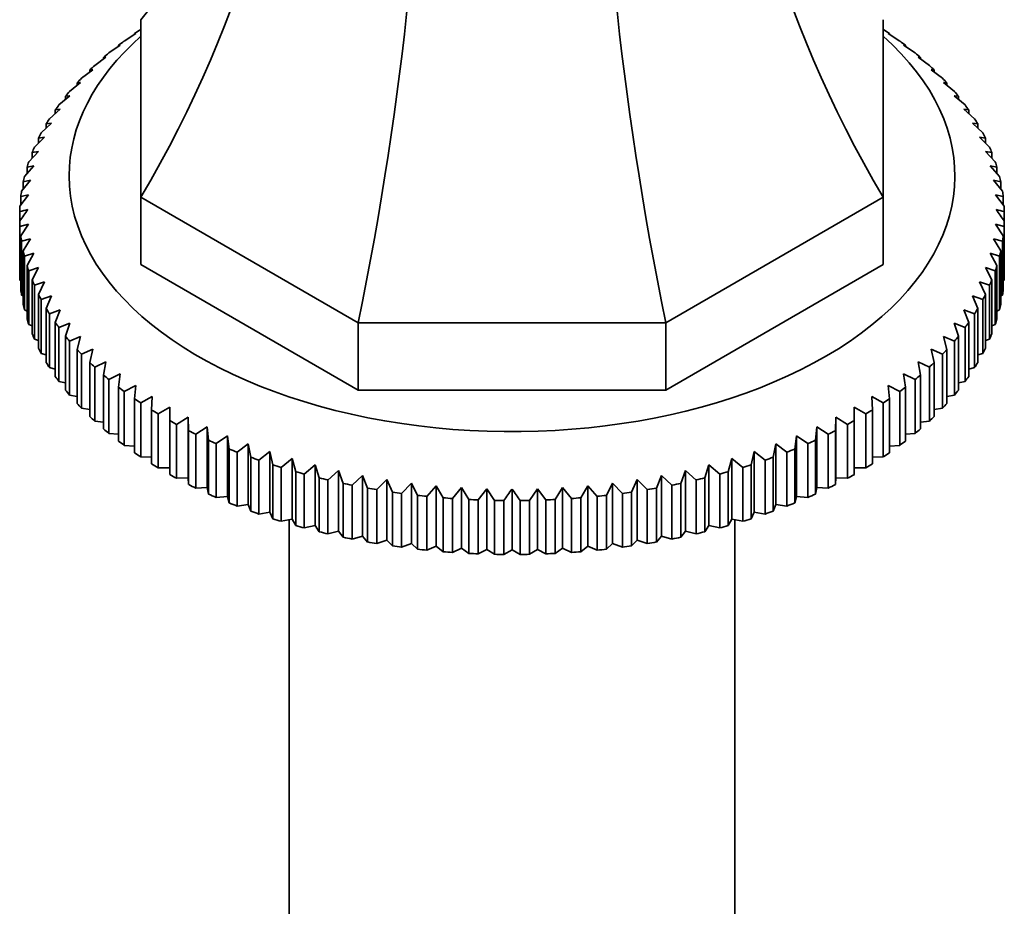
# Model space of a CAD drawing. Units: millimetres. Extents: x 0 to 1610, y 0 to 2112.
# Drawn here: x 1317 to 1377, y 387 to 440 of the extents above; entities that cross this region are included whole.
import ezdxf

# ---------------------------------------------------------------- set-up
doc = ezdxf.new("R2010")
doc.units = ezdxf.units.MM
doc.layers.add('DV6_Défaut', color=7, linetype='Continuous')
doc.layers.add('Défaut', color=7, linetype='Continuous')

# ---------------------------------------------------------------- blocks, each defined once
blk = doc.blocks.new('SE5')
at = {"layer": 'DV6_Défaut', "color": 7, "linetype": 'Continuous', "lineweight": 35}
for p, q in [((1324.542, 429.564), (1324.542, 440.326)), ((1369.542, 440.326), (1369.542, 429.564)), ((1323.535, 439.034), (1324.232, 439.485)), ((1324.232, 439.485), (1324.159, 439.479)), ((1324.159, 439.479), (1324.159, 439.438)), ((1324.53, 439.73), (1324.542, 439.737)), ((1369.542, 439.737), (1369.553, 439.73)), ((1369.851, 439.485), (1370.548, 439.034)), ((1369.924, 439.479), (1369.851, 439.485)), ((1369.924, 439.438), (1369.924, 439.479)), ((1322.604, 438.31), (1323.297, 438.781)), ((1323.297, 438.781), (1323.187, 438.773)), ((1323.187, 438.773), (1323.187, 438.707)), ((1370.786, 438.781), (1371.479, 438.31)), ((1370.896, 438.773), (1370.786, 438.781)), ((1370.896, 438.707), (1370.896, 438.773)), ((1321.741, 437.558), (1322.427, 438.05)), ((1322.427, 438.05), (1322.281, 438.038)), ((1322.281, 438.038), (1322.281, 437.945)), ((1371.657, 438.05), (1372.343, 437.558)), ((1371.802, 438.038), (1371.657, 438.05)), ((1371.802, 437.945), (1371.802, 438.038)), ((1320.946, 436.781), (1321.624, 437.294)), ((1321.624, 437.294), (1321.442, 437.277)), ((1321.442, 437.277), (1321.442, 437.156)), ((1372.459, 437.294), (1373.137, 436.781)), ((1372.641, 437.277), (1372.459, 437.294)), ((1372.641, 437.156), (1372.641, 437.277)), ((1320.224, 435.981), (1320.891, 436.514)), ((1320.891, 436.514), (1320.674, 436.491)), ((1320.674, 436.491), (1320.674, 436.341)), ((1373.193, 436.514), (1373.86, 435.981)), ((1373.409, 436.491), (1373.193, 436.514)), ((1373.409, 436.341), (1373.409, 436.491)), ((1319.574, 435.16), (1320.229, 435.713)), ((1320.229, 435.713), (1319.978, 435.683)), ((1319.978, 435.683), (1319.978, 435.501)), ((1373.854, 435.713), (1374.509, 435.16)), ((1374.105, 435.683), (1373.854, 435.713)), ((1374.105, 435.501), (1374.105, 435.683)), ((1319, 434.321), (1319.641, 434.894)), ((1319.641, 434.894), (1319.356, 434.855)), ((1319.356, 434.855), (1319.356, 434.639)), ((1374.442, 434.894), (1375.083, 434.321)), ((1374.727, 434.855), (1374.442, 434.894)), ((1374.727, 434.639), (1374.727, 434.855)), ((1318.503, 433.465), (1319.128, 434.057)), ((1319.128, 434.057), (1318.81, 434.01)), ((1318.81, 434.01), (1318.81, 433.756)), ((1374.955, 434.057), (1375.58, 433.465)), ((1375.273, 434.01), (1374.955, 434.057)), ((1375.273, 433.756), (1375.273, 434.01)), ((1318.084, 432.596), (1318.692, 433.207)), ((1318.692, 433.207), (1318.341, 433.149)), ((1318.341, 433.149), (1318.341, 432.854)), ((1375.392, 433.207), (1375.999, 432.596)), ((1375.742, 433.149), (1375.392, 433.207)), ((1375.742, 432.854), (1375.742, 433.149)), ((1317.745, 431.715), (1318.333, 432.344)), ((1318.333, 432.344), (1317.951, 432.275)), ((1317.951, 432.275), (1317.951, 431.936)), ((1375.75, 432.344), (1376.338, 431.715)), ((1376.132, 432.275), (1375.75, 432.344)), ((1376.132, 431.936), (1376.132, 432.275)), ((1317.486, 430.826), (1318.053, 431.472)), ((1318.053, 431.472), (1317.641, 431.391)), ((1317.641, 431.391), (1317.641, 431.002)), ((1376.03, 431.472), (1376.598, 430.826)), ((1376.442, 431.391), (1376.03, 431.472)), ((1376.442, 431.002), (1376.442, 431.391)), ((1317.307, 429.929), (1317.852, 430.592)), ((1317.852, 430.592), (1317.411, 430.499)), ((1317.411, 430.499), (1317.411, 430.055)), ((1376.231, 430.592), (1376.776, 429.929)), ((1376.672, 430.499), (1376.231, 430.592)), ((1376.672, 430.055), (1376.672, 430.499)), ((1317.211, 429.029), (1317.732, 429.708)), ((1317.732, 429.708), (1317.263, 429.601)), ((1317.263, 429.601), (1317.263, 429.096)), ((1337.722, 421.954), (1324.542, 429.564)), ((1324.542, 429.564), (1324.542, 425.482)), ((1369.542, 429.564), (1356.361, 421.954)), ((1369.542, 429.564), (1369.542, 425.482)), ((1376.351, 429.708), (1376.873, 429.029)), ((1376.821, 429.601), (1376.351, 429.708)), ((1376.821, 429.096), (1376.821, 429.601)), ((1317.196, 428.699), (1317.196, 428.127)), ((1376.887, 428.127), (1376.887, 428.699)), ((1317.196, 424.861), (1317.196, 428.127)), ((1376.887, 428.127), (1376.887, 424.861)), ((1317.732, 427.934), (1317.211, 427.797)), ((1317.211, 427.797), (1317.211, 424.531)), ((1317.263, 427.225), (1317.732, 427.934)), ((1376.351, 427.934), (1376.821, 427.225)), ((1376.873, 427.797), (1376.351, 427.934)), ((1376.873, 424.531), (1376.873, 427.797)), ((1317.263, 423.959), (1317.263, 427.225)), ((1317.852, 427.05), (1317.307, 426.896)), ((1317.307, 426.896), (1317.307, 423.63)), ((1317.411, 426.327), (1317.852, 427.05)), ((1376.231, 427.05), (1376.672, 426.327)), ((1376.776, 426.896), (1376.231, 427.05)), ((1376.776, 423.63), (1376.776, 426.896)), ((1376.821, 427.225), (1376.821, 423.959)), ((1317.411, 423.061), (1317.411, 426.327)), ((1376.672, 426.327), (1376.672, 423.061)), ((1318.053, 426.17), (1317.486, 426)), ((1317.486, 426), (1317.486, 422.734)), ((1317.641, 425.434), (1318.053, 426.17)), ((1376.03, 426.17), (1376.442, 425.434)), ((1376.598, 426), (1376.03, 426.17)), ((1376.598, 422.734), (1376.598, 426)), ((1317.641, 422.168), (1317.641, 425.434)), ((1318.333, 425.298), (1317.745, 425.11)), ((1317.745, 425.11), (1317.745, 421.844)), ((1317.951, 424.55), (1318.333, 425.298)), ((1337.722, 417.872), (1324.542, 425.482)), ((1369.542, 425.482), (1356.361, 417.872)), ((1375.75, 425.298), (1376.132, 424.55)), ((1376.338, 425.11), (1375.75, 425.298)), ((1376.338, 421.844), (1376.338, 425.11)), ((1376.442, 425.434), (1376.442, 422.168)), ((1317.211, 424.531), (1317.263, 424.504)), ((1317.951, 421.284), (1317.951, 424.55)), ((1318.692, 424.435), (1318.084, 424.23)), ((1318.341, 423.676), (1318.692, 424.435)), ((1375.392, 424.435), (1375.742, 423.676)), ((1375.999, 424.23), (1375.392, 424.435)), ((1376.132, 424.55), (1376.132, 421.284)), ((1376.821, 424.504), (1376.873, 424.531)), ((1318.084, 424.23), (1318.084, 420.964)), ((1375.999, 420.964), (1375.999, 424.23)), ((1317.307, 423.63), (1317.411, 423.582)), ((1318.341, 420.41), (1318.341, 423.676)), ((1319.128, 423.585), (1318.503, 423.36)), ((1318.503, 423.36), (1318.503, 420.094)), ((1318.81, 422.816), (1319.128, 423.585)), ((1374.955, 423.585), (1375.273, 422.816)), ((1375.58, 423.36), (1374.955, 423.585)), ((1375.58, 420.094), (1375.58, 423.36)), ((1375.742, 423.676), (1375.742, 420.41)), ((1376.672, 423.582), (1376.776, 423.63)), ((1317.486, 422.734), (1317.641, 422.669)), ((1318.81, 419.55), (1318.81, 422.816)), ((1319.641, 422.748), (1319, 422.505)), ((1319.356, 421.97), (1319.641, 422.748)), ((1374.442, 422.748), (1374.727, 421.97)), ((1375.083, 422.505), (1374.442, 422.748)), ((1375.273, 422.816), (1375.273, 419.55)), ((1376.442, 422.669), (1376.598, 422.734)), ((1319, 422.505), (1319, 419.239)), ((1375.083, 419.239), (1375.083, 422.505)), ((1317.745, 421.844), (1317.951, 421.767)), ((1319.356, 418.704), (1319.356, 421.97)), ((1320.229, 421.929), (1319.574, 421.666)), ((1319.574, 421.666), (1319.574, 418.4)), ((1319.978, 421.143), (1320.229, 421.929)), ((1356.361, 421.954), (1337.722, 421.954)), ((1337.722, 421.954), (1337.722, 417.872)), ((1356.361, 421.954), (1356.361, 417.872)), ((1373.854, 421.929), (1374.105, 421.143)), ((1374.509, 421.666), (1373.854, 421.929)), ((1374.509, 418.4), (1374.509, 421.666)), ((1374.727, 421.97), (1374.727, 418.704)), ((1376.132, 421.767), (1376.338, 421.844)), ((1318.084, 420.964), (1318.341, 420.878)), ((1319.978, 417.877), (1319.978, 421.143)), ((1320.891, 421.128), (1320.224, 420.845)), ((1320.224, 420.845), (1320.224, 417.579)), ((1320.674, 420.335), (1320.891, 421.128)), ((1373.193, 421.128), (1373.409, 420.335)), ((1373.86, 420.845), (1373.193, 421.128)), ((1373.86, 417.579), (1373.86, 420.845)), ((1374.105, 421.143), (1374.105, 417.877)), ((1375.742, 420.878), (1375.999, 420.964)), ((1320.674, 417.069), (1320.674, 420.335)), ((1321.624, 420.348), (1320.946, 420.045)), ((1321.442, 419.549), (1321.624, 420.348)), ((1372.459, 420.348), (1372.641, 419.549)), ((1373.137, 420.045), (1372.459, 420.348)), ((1373.409, 420.335), (1373.409, 417.069)), ((1318.503, 420.094), (1318.81, 420.004)), ((1320.946, 420.045), (1320.946, 416.779)), ((1373.137, 416.779), (1373.137, 420.045)), ((1375.273, 420.004), (1375.58, 420.094)), ((1319, 419.239), (1319.356, 419.148)), ((1321.442, 416.283), (1321.442, 419.549)), ((1322.427, 419.592), (1321.741, 419.268)), ((1321.741, 419.268), (1321.741, 416.002)), ((1322.281, 418.788), (1322.427, 419.592)), ((1371.657, 419.592), (1371.802, 418.788)), ((1372.343, 419.268), (1371.657, 419.592)), ((1372.343, 416.002), (1372.343, 419.268)), ((1372.641, 419.549), (1372.641, 416.283)), ((1374.727, 419.148), (1375.083, 419.239)), ((1322.281, 415.522), (1322.281, 418.788)), ((1323.297, 418.861), (1322.604, 418.516)), ((1322.604, 418.516), (1322.604, 415.25)), ((1323.187, 418.053), (1323.297, 418.861)), ((1370.786, 418.861), (1370.896, 418.053)), ((1371.479, 418.516), (1370.786, 418.861)), ((1371.479, 415.25), (1371.479, 418.516)), ((1371.802, 418.788), (1371.802, 415.522)), ((1319.574, 418.4), (1319.978, 418.31)), ((1323.187, 414.787), (1323.187, 418.053)), ((1324.232, 418.157), (1323.535, 417.791)), ((1324.159, 417.346), (1324.232, 418.157)), ((1356.361, 417.872), (1337.722, 417.872)), ((1369.851, 418.157), (1369.924, 417.346)), ((1370.548, 417.791), (1369.851, 418.157)), ((1370.896, 418.053), (1370.896, 414.787)), ((1374.105, 418.31), (1374.509, 418.4)), ((1320.224, 417.579), (1320.674, 417.495)), ((1323.535, 417.791), (1323.535, 414.525)), ((1324.159, 414.08), (1324.159, 417.346)), ((1325.23, 417.482), (1324.53, 417.095)), ((1325.194, 416.67), (1325.23, 417.482)), ((1368.853, 417.482), (1368.89, 416.67)), ((1369.553, 417.095), (1368.853, 417.482)), ((1369.924, 417.346), (1369.924, 414.08)), ((1370.548, 414.525), (1370.548, 417.791)), ((1373.409, 417.495), (1373.86, 417.579)), ((1320.946, 416.779), (1321.442, 416.702)), ((1324.53, 417.095), (1324.53, 413.829)), ((1325.194, 413.404), (1325.194, 416.67)), ((1326.288, 416.839), (1325.587, 416.431)), ((1326.288, 416.026), (1326.288, 416.839)), ((1367.795, 416.839), (1367.795, 416.026)), ((1368.496, 416.431), (1367.795, 416.839)), ((1368.89, 416.67), (1368.89, 413.404)), ((1369.553, 413.829), (1369.553, 417.095)), ((1372.641, 416.702), (1373.137, 416.779)), ((1325.587, 416.431), (1325.587, 413.165)), ((1327.403, 416.228), (1326.702, 415.799)), ((1327.439, 415.416), (1327.403, 416.228)), ((1327.403, 416.228), (1327.403, 412.554)), ((1366.681, 416.228), (1366.644, 415.416)), ((1367.381, 415.799), (1366.681, 416.228)), ((1366.681, 416.228), (1366.681, 412.554)), ((1368.496, 413.165), (1368.496, 416.431)), ((1321.741, 416.002), (1322.281, 415.936)), ((1326.288, 412.76), (1326.288, 416.026)), ((1326.702, 415.799), (1326.702, 412.533)), ((1328.571, 415.652), (1327.874, 415.202)), ((1328.644, 414.841), (1328.571, 415.652)), ((1328.571, 415.652), (1328.571, 411.978)), ((1365.512, 415.652), (1365.439, 414.841)), ((1366.21, 415.202), (1365.512, 415.652)), ((1365.512, 415.652), (1365.512, 411.978)), ((1367.381, 412.533), (1367.381, 415.799)), ((1367.795, 416.026), (1367.795, 412.76)), ((1371.802, 415.936), (1372.343, 416.002)), ((1322.604, 415.25), (1323.187, 415.197)), ((1327.439, 412.15), (1327.439, 415.416)), ((1327.874, 415.202), (1327.874, 411.936)), ((1329.79, 415.112), (1329.097, 414.64)), ((1329.9, 414.304), (1329.79, 415.112)), ((1329.79, 415.112), (1329.79, 411.438)), ((1364.293, 415.112), (1364.183, 414.304)), ((1364.986, 414.64), (1364.293, 415.112)), ((1364.293, 415.112), (1364.293, 411.438)), ((1366.21, 411.936), (1366.21, 415.202)), ((1366.644, 415.416), (1366.644, 412.15)), ((1370.896, 415.197), (1371.479, 415.25)), ((1323.535, 414.525), (1324.159, 414.487)), ((1328.644, 411.575), (1328.644, 414.841)), ((1329.097, 414.64), (1329.097, 411.375)), ((1329.9, 411.038), (1329.9, 414.304)), ((1331.056, 414.61), (1330.37, 414.117)), ((1331.202, 413.805), (1331.056, 414.61)), ((1331.056, 414.61), (1331.056, 410.935)), ((1363.027, 414.61), (1362.881, 413.805)), ((1363.713, 414.117), (1363.027, 414.61)), ((1363.027, 414.61), (1363.027, 410.935)), ((1364.183, 414.304), (1364.183, 411.038)), ((1364.986, 411.375), (1364.986, 414.64)), ((1365.439, 414.841), (1365.439, 411.575)), ((1369.924, 414.487), (1370.548, 414.525)), ((1324.53, 413.829), (1325.194, 413.809)), ((1330.37, 414.117), (1330.37, 410.851)), ((1331.202, 410.539), (1331.202, 413.805)), ((1332.367, 414.146), (1331.689, 413.633)), ((1332.548, 413.347), (1332.367, 414.146)), ((1332.367, 414.146), (1332.367, 410.472)), ((1333.717, 413.723), (1333.05, 413.189)), ((1333.934, 412.929), (1333.717, 413.723)), ((1333.717, 413.723), (1333.717, 410.049)), ((1360.366, 413.723), (1360.15, 412.929)), ((1361.033, 413.189), (1360.366, 413.723)), ((1360.366, 413.723), (1360.366, 410.049)), ((1361.717, 414.146), (1361.535, 413.347)), ((1362.394, 413.633), (1361.717, 414.146)), ((1361.717, 414.146), (1361.717, 410.472)), ((1362.881, 413.805), (1362.881, 410.539)), ((1363.713, 410.851), (1363.713, 414.117)), ((1368.89, 413.809), (1369.553, 413.829)), ((1325.587, 413.165), (1326.288, 413.165)), ((1331.689, 413.633), (1331.689, 410.367)), ((1332.548, 410.081), (1332.548, 413.347)), ((1333.05, 413.189), (1333.05, 409.923)), ((1335.104, 413.341), (1334.449, 412.787)), ((1335.355, 412.555), (1335.104, 413.341)), ((1335.104, 413.341), (1335.104, 409.667)), ((1358.979, 413.341), (1358.728, 412.555)), ((1359.634, 412.787), (1358.979, 413.341)), ((1358.979, 413.341), (1358.979, 409.667)), ((1361.033, 409.923), (1361.033, 413.189)), ((1361.535, 413.347), (1361.535, 410.081)), ((1362.394, 410.367), (1362.394, 413.633)), ((1367.795, 413.165), (1368.496, 413.165)), ((1326.702, 412.533), (1327.403, 412.554)), ((1327.403, 412.554), (1327.439, 412.15)), ((1333.934, 409.663), (1333.934, 412.929)), ((1334.449, 412.787), (1334.449, 409.521)), ((1335.355, 409.289), (1335.355, 412.555)), ((1336.523, 413.001), (1335.883, 412.428)), ((1336.809, 412.223), (1336.523, 413.001)), ((1336.523, 413.001), (1336.523, 409.327)), ((1337.972, 412.705), (1337.347, 412.113)), ((1338.29, 411.936), (1337.972, 412.705)), ((1337.972, 412.705), (1337.972, 409.031)), ((1356.111, 412.705), (1355.793, 411.936)), ((1356.736, 412.113), (1356.111, 412.705)), ((1356.111, 412.705), (1356.111, 409.031)), ((1357.56, 413.001), (1357.274, 412.223)), ((1358.2, 412.428), (1357.56, 413.001)), ((1357.56, 413.001), (1357.56, 409.327)), ((1358.728, 412.555), (1358.728, 409.289)), ((1359.634, 409.521), (1359.634, 412.787)), ((1360.15, 412.929), (1360.15, 409.663)), ((1366.644, 412.15), (1366.681, 412.554)), ((1366.681, 412.554), (1367.381, 412.533)), ((1327.874, 411.936), (1328.571, 411.978)), ((1328.571, 411.978), (1328.644, 411.575)), ((1335.883, 412.428), (1335.883, 409.162)), ((1336.809, 408.957), (1336.809, 412.223)), ((1337.347, 412.113), (1337.347, 408.847)), ((1338.29, 408.67), (1338.29, 411.936)), ((1339.445, 412.453), (1338.838, 411.843)), ((1339.796, 411.694), (1339.445, 412.453)), ((1339.445, 412.453), (1339.445, 408.779)), ((1340.939, 412.246), (1340.351, 411.617)), ((1341.321, 411.498), (1340.939, 412.246)), ((1340.939, 412.246), (1340.939, 408.572)), ((1342.45, 412.084), (1341.883, 411.438)), ((1342.862, 411.349), (1342.45, 412.084)), ((1342.45, 412.084), (1342.45, 408.41)), ((1343.974, 411.969), (1343.429, 411.306)), ((1344.415, 411.246), (1343.974, 411.969)), ((1343.974, 411.969), (1343.974, 408.294)), ((1345.506, 411.899), (1344.984, 411.22)), ((1345.975, 411.19), (1345.506, 411.899)), ((1345.506, 411.899), (1345.506, 408.225)), ((1347.042, 411.876), (1347.042, 408.202)), ((1348.578, 411.899), (1348.108, 411.19)), ((1349.099, 411.22), (1348.578, 411.899)), ((1348.578, 411.899), (1348.578, 408.225)), ((1350.11, 411.969), (1349.668, 411.246)), ((1350.654, 411.306), (1350.11, 411.969)), ((1350.11, 411.969), (1350.11, 408.294)), ((1351.633, 412.084), (1351.221, 411.349)), ((1352.2, 411.438), (1351.633, 412.084)), ((1351.633, 412.084), (1351.633, 408.41)), ((1353.144, 412.246), (1352.762, 411.498)), ((1353.732, 411.617), (1353.144, 412.246)), ((1353.144, 412.246), (1353.144, 408.572)), ((1354.638, 412.453), (1354.287, 411.694)), ((1355.245, 411.843), (1354.638, 412.453)), ((1354.638, 412.453), (1354.638, 408.779)), ((1355.793, 411.936), (1355.793, 408.67)), ((1356.736, 408.847), (1356.736, 412.113)), ((1357.274, 412.223), (1357.274, 408.957)), ((1358.2, 409.162), (1358.2, 412.428)), ((1365.439, 411.575), (1365.512, 411.978)), ((1365.512, 411.978), (1366.21, 411.936)), ((1329.097, 411.375), (1329.79, 411.438)), ((1329.79, 411.438), (1329.9, 411.038)), ((1338.838, 411.843), (1338.838, 408.577)), ((1339.796, 408.428), (1339.796, 411.694)), ((1340.351, 411.617), (1340.351, 408.351)), ((1341.321, 408.232), (1341.321, 411.498)), ((1341.883, 411.438), (1341.883, 408.172)), ((1342.862, 408.083), (1342.862, 411.349)), ((1343.429, 411.306), (1343.429, 408.04)), ((1350.654, 408.04), (1350.654, 411.306)), ((1351.221, 411.349), (1351.221, 408.083)), ((1352.2, 408.172), (1352.2, 411.438)), ((1352.762, 411.498), (1352.762, 408.232)), ((1353.732, 408.351), (1353.732, 411.617)), ((1354.287, 411.694), (1354.287, 408.428)), ((1355.245, 408.577), (1355.245, 411.843)), ((1364.183, 411.038), (1364.293, 411.438)), ((1364.293, 411.438), (1364.986, 411.375)), ((1330.37, 410.851), (1331.056, 410.935)), ((1331.056, 410.935), (1331.202, 410.539)), ((1344.415, 407.98), (1344.415, 411.246)), ((1344.984, 411.22), (1344.984, 407.954)), ((1345.975, 407.924), (1345.975, 411.19)), ((1346.546, 411.181), (1346.546, 407.915)), ((1347.537, 407.915), (1347.537, 411.181)), ((1348.108, 411.19), (1348.108, 407.924)), ((1349.099, 407.954), (1349.099, 411.22)), ((1349.668, 411.246), (1349.668, 407.98)), ((1362.881, 410.539), (1363.027, 410.935)), ((1363.027, 410.935), (1363.713, 410.851)), ((1331.689, 410.367), (1332.367, 410.472)), ((1332.367, 410.472), (1332.548, 410.081)), ((1361.535, 410.081), (1361.717, 410.472)), ((1361.717, 410.472), (1362.394, 410.367)), ((1333.05, 409.923), (1333.717, 410.049)), ((1333.542, 410.016), (1333.542, 357.845)), ((1333.717, 410.049), (1333.934, 409.663)), ((1334.449, 409.521), (1335.104, 409.667)), ((1335.104, 409.667), (1335.355, 409.289)), ((1358.728, 409.289), (1358.979, 409.667)), ((1358.979, 409.667), (1359.634, 409.521)), ((1360.15, 409.663), (1360.366, 410.049)), ((1360.366, 410.049), (1361.033, 409.923)), ((1360.542, 357.845), (1360.542, 410.016)), ((1335.883, 409.162), (1336.523, 409.327)), ((1336.523, 409.327), (1336.809, 408.957)), ((1337.347, 408.847), (1337.972, 409.031)), ((1337.972, 409.031), (1338.29, 408.67)), ((1355.793, 408.67), (1356.111, 409.031)), ((1356.111, 409.031), (1356.736, 408.847)), ((1357.274, 408.957), (1357.56, 409.327)), ((1357.56, 409.327), (1358.2, 409.162)), ((1338.838, 408.577), (1339.445, 408.779)), ((1339.445, 408.779), (1339.796, 408.428)), ((1340.351, 408.351), (1340.939, 408.572)), ((1340.939, 408.572), (1341.321, 408.232)), ((1341.883, 408.172), (1342.45, 408.41)), ((1342.45, 408.41), (1342.862, 408.083)), ((1343.429, 408.04), (1343.974, 408.294)), ((1343.974, 408.294), (1344.415, 407.98)), ((1349.668, 407.98), (1350.11, 408.294)), ((1350.11, 408.294), (1350.654, 408.04)), ((1351.221, 408.083), (1351.633, 408.41)), ((1351.633, 408.41), (1352.2, 408.172)), ((1352.762, 408.232), (1353.144, 408.572)), ((1353.144, 408.572), (1353.732, 408.351)), ((1354.287, 408.428), (1354.638, 408.779)), ((1354.638, 408.779), (1355.245, 408.577)), ((1344.984, 407.954), (1345.506, 408.225)), ((1345.506, 408.225), (1345.975, 407.924)), ((1346.546, 407.915), (1347.042, 408.202)), ((1347.042, 408.202), (1347.537, 407.915)), ((1348.108, 407.924), (1348.578, 408.225)), ((1348.578, 408.225), (1349.099, 407.954))]:
    blk.add_line(p, q, dxfattribs=at)
for centre, radius, start, end in [((1327.058, 389.667), 40.258, 103.45311, 104.17988), ((1470.364, 319.294), 187.897, 144.34439, 144.60461), ((1223.719, 319.294), 187.897, 35.39539, 35.65561), ((1367.025, 389.667), 40.258, 75.82012, 76.54689), ((1499.714, 302.349), 187.897, 144.34439, 144.60461), ((1194.369, 302.349), 187.897, 35.39539, 35.65561)]:
    blk.add_arc(centre, radius, start, end, dxfattribs=at)
for centre, major_axis, ratio, start_param, end_param in [((1261.043, 484.438), (-67.179, 38.786), 0.717439, 3.025371, 3.459841), ((1261.043, 443.306), (67.179, 38.786), 0.717439, 5.381566, 5.923913), ((1433.04, 443.306), (-67.179, 38.786), 0.717439, 0.359272, 0.90162), ((1311.42, 414.221), (19.413, 72.451), 0.317837, 4.903907, 5.470257), ((1382.663, 414.221), (-19.413, 72.451), 0.317837, 0.812928, 1.379278), ((1347.042, 428.413), (-29.85, 0), 0.57735, -0.716425, -0.697292), ((1347.042, 428.413), (29.85, 0), 0.57735, 0.697292, 0.716425), ((1347.042, 430.862), (-26.85, 0), 0.57735, 5.705976, 6.283185), ((1347.042, 430.862), (-26.85, 0), 0.57735, 0, 3.718802), ((1347.042, 428.413), (-29.85, 0), 0.57735, -0.664065, -0.644932), ((1347.042, 428.413), (29.85, 0), 0.57735, 0.644932, 0.664065), ((1347.042, 428.413), (-29.85, 0), 0.57735, -0.611705, -0.592572), ((1347.042, 428.413), (29.85, 0), 0.57735, 0.592572, 0.611705), ((1347.042, 428.413), (-29.85, 0), 0.57735, -0.559345, -0.540212), ((1347.042, 428.413), (29.85, 0), 0.57735, 0.540212, 0.559345), ((1347.042, 428.413), (-29.85, 0), 0.57735, -0.506986, -0.487852), ((1347.042, 428.413), (29.85, 0), 0.57735, 0.487852, 0.506986), ((1347.042, 428.413), (-29.85, 0), 0.57735, -0.454626, -0.435492), ((1347.042, 428.413), (29.85, 0), 0.57735, 0.435492, 0.454626), ((1347.042, 428.413), (-29.85, 0), 0.57735, -0.402266, -0.383132), ((1347.042, 428.413), (29.85, 0), 0.57735, 0.383132, 0.402266), ((1347.042, 428.413), (-29.85, 0), 0.57735, -0.349906, -0.330772), ((1347.042, 428.413), (29.85, 0), 0.57735, 0.330772, 0.349906), ((1347.042, 428.413), (-29.85, 0), 0.57735, -0.297546, -0.278413), ((1347.042, 428.413), (29.85, 0), 0.57735, 0.278413, 0.297546), ((1347.042, 428.413), (-29.85, 0), 0.57735, -0.245186, -0.226053), ((1347.042, 428.413), (29.85, 0), 0.57735, 0.226053, 0.245186), ((1347.042, 428.413), (-29.85, 0), 0.57735, -0.192826, -0.173693), ((1347.042, 428.413), (29.85, 0), 0.57735, 0.173693, 0.192826), ((1347.042, 428.413), (-29.85, 0), 0.57735, -0.140466, -0.121333), ((1347.042, 428.413), (29.85, 0), 0.57735, 0.121333, 0.140466), ((1347.042, 428.413), (-29.85, 0), 0.57735, -0.088107, -0.068973), ((1347.042, 428.413), (29.85, 0), 0.57735, 0.068973, 0.088107), ((1347.042, 428.413), (-29.85, 0), 0.57735, 6.247439, 6.266572), ((1347.042, 428.413), (29.85, 0), 0.57735, 0.016613, 0.035747), ((1347.042, 428.413), (-29.85, 0), 0.57735, 0.016613, 0.035747), ((1347.042, 428.413), (29.85, 0), 0.57735, 6.247439, 6.266572), ((1347.042, 428.413), (-29.85, 0), 0.57735, 0.068973, 0.088107), ((1347.042, 428.413), (29.85, 0), 0.57735, -0.088107, -0.068973), ((1347.042, 428.413), (-29.85, 0), 0.57735, 0.121333, 0.140466), ((1347.042, 428.413), (29.85, 0), 0.57735, -0.140466, -0.121333), ((1347.042, 428.413), (-29.85, 0), 0.57735, 0.173693, 0.192826), ((1347.042, 428.413), (29.85, 0), 0.57735, -0.192826, -0.173693), ((1347.042, 425.147), (-29.85, 0), 0.57735, 0.016613, 0.035747), ((1347.042, 428.413), (-29.85, 0), 0.57735, 0.226053, 0.245186), ((1347.042, 428.413), (29.85, 0), 0.57735, -0.245186, -0.226053), ((1347.042, 425.147), (29.85, 0), 0.57735, 6.247439, 6.266572), ((1347.042, 425.147), (-29.85, 0), 0.57735, 0.068973, 0.088107), ((1347.042, 425.147), (29.85, 0), 0.57735, -0.088107, -0.068973), ((1347.042, 428.413), (-29.85, 0), 0.57735, 0.278413, 0.297546), ((1347.042, 428.413), (29.85, 0), 0.57735, -0.297546, -0.278413), ((1347.042, 425.147), (-29.85, 0), 0.57735, 0.121333, 0.140466), ((1347.042, 428.413), (-29.85, 0), 0.57735, 0.330772, 0.349906), ((1347.042, 428.413), (29.85, 0), 0.57735, -0.349906, -0.330772), ((1347.042, 425.147), (29.85, 0), 0.57735, -0.140466, -0.121333), ((1347.042, 425.147), (-29.85, 0), 0.57735, 0.173693, 0.192826), ((1347.042, 425.147), (29.85, 0), 0.57735, -0.192826, -0.173693), ((1347.042, 428.413), (-29.85, 0), 0.57735, 0.383132, 0.402266), ((1347.042, 428.413), (29.85, 0), 0.57735, -0.402266, -0.383132), ((1347.042, 425.147), (-29.85, 0), 0.57735, 0.226053, 0.245186), ((1347.042, 428.413), (-29.85, 0), 0.57735, 0.435492, 0.454626), ((1347.042, 428.413), (29.85, 0), 0.57735, -0.454626, -0.435492), ((1347.042, 425.147), (29.85, 0), 0.57735, -0.245186, -0.226053), ((1347.042, 425.147), (-29.85, 0), 0.57735, 0.278413, 0.297546), ((1347.042, 428.413), (-29.85, 0), 0.57735, 0.487852, 0.506986), ((1347.042, 428.413), (29.85, 0), 0.57735, -0.506986, -0.487852), ((1347.042, 425.147), (29.85, 0), 0.57735, -0.297546, -0.278413), ((1347.042, 425.147), (-29.85, 0), 0.57735, 0.330772, 0.349906), ((1347.042, 428.413), (-29.85, 0), 0.57735, 0.540212, 0.559345), ((1347.042, 428.413), (29.85, 0), 0.57735, -0.559345, -0.540212), ((1347.042, 425.147), (29.85, 0), 0.57735, -0.349906, -0.330772), ((1347.042, 425.147), (-29.85, 0), 0.57735, 0.383132, 0.402266), ((1347.042, 428.413), (-29.85, 0), 0.57735, 0.592572, 0.611705), ((1347.042, 428.413), (29.85, 0), 0.57735, -0.611705, -0.592572), ((1347.042, 425.147), (29.85, 0), 0.57735, -0.402266, -0.383132), ((1347.042, 425.147), (-29.85, 0), 0.57735, 0.435492, 0.454626), ((1347.042, 428.413), (-29.85, 0), 0.57735, 0.644932, 0.664065), ((1347.042, 428.413), (29.85, 0), 0.57735, -0.664065, -0.644932), ((1347.042, 425.147), (29.85, 0), 0.57735, -0.454626, -0.435492), ((1347.042, 428.413), (-29.85, 0), 0.57735, 0.697292, 0.716425), ((1347.042, 428.413), (29.85, 0), 0.57735, -0.716425, -0.697292), ((1347.042, 425.147), (-29.85, 0), 0.57735, 0.487852, 0.506986), ((1347.042, 428.413), (-29.85, 0), 0.57735, 0.749651, 0.768785), ((1347.042, 428.413), (29.85, 0), 0.57735, -0.768785, -0.749651), ((1347.042, 425.147), (29.85, 0), 0.57735, -0.506986, -0.487852), ((1347.042, 425.147), (-29.85, 0), 0.57735, 0.540212, 0.559345), ((1347.042, 425.147), (29.85, 0), 0.57735, -0.559345, -0.540212), ((1347.042, 425.147), (-29.85, 0), 0.57735, 0.592572, 0.611705), ((1347.042, 428.413), (-29.85, 0), 0.57735, 0.802011, 0.821145), ((1347.042, 428.413), (29.85, 0), 0.57735, -0.821145, -0.802011), ((1347.042, 425.147), (29.85, 0), 0.57735, -0.611705, -0.592572), ((1347.042, 428.413), (-29.85, 0), 0.57735, 0.854371, 0.873505), ((1347.042, 428.413), (29.85, 0), 0.57735, -0.873505, -0.854371), ((1347.042, 425.147), (-29.85, 0), 0.57735, 0.644932, 0.664065), ((1347.042, 428.413), (-29.85, 0), 0.57735, 0.906731, 0.925865), ((1347.042, 428.413), (-29.85, 0), 0.57735, 0.959091, 0.978224), ((1347.042, 428.413), (29.85, 0), 0.57735, -0.978224, -0.959091), ((1347.042, 428.413), (29.85, 0), 0.57735, -0.925865, -0.906731), ((1347.042, 425.147), (29.85, 0), 0.57735, -0.664065, -0.644932), ((1347.042, 425.147), (-29.85, 0), 0.57735, 0.697292, 0.716425), ((1347.042, 428.413), (-29.85, 0), 0.57735, 1.011451, 1.030584), ((1347.042, 428.413), (29.85, 0), 0.57735, -1.030584, -1.011451), ((1347.042, 425.147), (29.85, 0), 0.57735, -0.716425, -0.697292), ((1347.042, 425.147), (-29.85, 0), 0.57735, 0.749651, 0.768785), ((1347.042, 428.413), (-29.85, 0), 0.57735, 1.063811, 1.082944), ((1347.042, 428.413), (29.85, 0), 0.57735, -1.082944, -1.063811), ((1347.042, 425.147), (29.85, 0), 0.57735, -0.768785, -0.749651), ((1347.042, 425.147), (-29.85, 0), 0.57735, 0.802011, 0.821145), ((1347.042, 428.413), (-29.85, 0), 0.57735, 1.116171, 1.135304), ((1347.042, 428.413), (-29.85, 0), 0.57735, 1.16853, 1.187664), ((1347.042, 428.413), (29.85, 0), 0.57735, -1.187664, -1.16853), ((1347.042, 428.413), (29.85, 0), 0.57735, -1.135304, -1.116171), ((1347.042, 425.147), (29.85, 0), 0.57735, -0.821145, -0.802011), ((1347.042, 425.147), (-29.85, 0), 0.57735, 0.854371, 0.873505), ((1347.042, 428.413), (-29.85, 0), 0.57735, 1.22089, 1.240024), ((1347.042, 428.413), (-29.85, 0), 0.57735, 1.27325, 1.292384), ((1347.042, 428.413), (29.85, 0), 0.57735, -1.292384, -1.27325), ((1347.042, 428.413), (29.85, 0), 0.57735, -1.240024, -1.22089), ((1347.042, 425.147), (29.85, 0), 0.57735, -0.873505, -0.854371), ((1347.042, 425.147), (-29.85, 0), 0.57735, 0.906731, 0.925865), ((1347.042, 428.413), (-29.85, 0), 0.57735, 1.32561, 1.344744), ((1347.042, 428.413), (-29.85, 0), 0.57735, 1.37797, 1.397103), ((1347.042, 428.413), (-29.85, 0), 0.57735, 1.43033, 1.449463), ((1347.042, 428.413), (29.85, 0), 0.57735, -1.449463, -1.43033), ((1347.042, 428.413), (29.85, 0), 0.57735, -1.397103, -1.37797), ((1347.042, 428.413), (29.85, 0), 0.57735, -1.344744, -1.32561), ((1347.042, 425.147), (29.85, 0), 0.57735, -0.925865, -0.906731), ((1347.042, 425.147), (-29.85, 0), 0.57735, 0.959091, 0.978224), ((1347.042, 428.413), (-29.85, 0), 0.57735, 1.48269, 1.501823), ((1347.042, 428.413), (-29.85, 0), 0.57735, 1.53505, 1.554183), ((1347.042, 428.413), (29.85, 0), 0.57735, 4.729002, 4.748136), ((1347.042, 428.413), (29.85, 0), 0.57735, -1.501823, -1.48269), ((1347.042, 425.147), (29.85, 0), 0.57735, -0.978224, -0.959091), ((1347.042, 425.147), (-29.85, 0), 0.57735, 1.011451, 1.030584), ((1347.042, 425.147), (29.85, 0), 0.57735, -1.030584, -1.011451), ((1347.042, 425.147), (-29.85, 0), 0.57735, 1.063811, 1.082944), ((1347.042, 425.147), (-29.85, 0), 0.57735, 1.116171, 1.135304), ((1347.042, 425.147), (29.85, 0), 0.57735, -1.135304, -1.116171), ((1347.042, 425.147), (29.85, 0), 0.57735, -1.082944, -1.063811), ((1347.042, 425.147), (-29.85, 0), 0.57735, 1.16853, 1.187664), ((1347.042, 425.147), (-29.85, 0), 0.57735, 1.22089, 1.240024), ((1347.042, 425.147), (29.85, 0), 0.57735, -1.240024, -1.22089), ((1347.042, 425.147), (29.85, 0), 0.57735, -1.187664, -1.16853), ((1347.042, 425.147), (-29.85, 0), 0.57735, 1.27325, 1.292384), ((1347.042, 425.147), (-29.85, 0), 0.57735, 1.32561, 1.344744), ((1347.042, 425.147), (29.85, 0), 0.57735, -1.344744, -1.32561), ((1347.042, 425.147), (29.85, 0), 0.57735, -1.292384, -1.27325), ((1347.042, 425.147), (-29.85, 0), 0.57735, 1.37797, 1.397103), ((1347.042, 425.147), (-29.85, 0), 0.57735, 1.43033, 1.449463), ((1347.042, 425.147), (-29.85, 0), 0.57735, 1.48269, 1.501823), ((1347.042, 425.147), (-29.85, 0), 0.57735, 1.53505, 1.554183), ((1347.042, 425.147), (29.85, 0), 0.57735, 4.729002, 4.748136), ((1347.042, 425.147), (29.85, 0), 0.57735, -1.501823, -1.48269), ((1347.042, 425.147), (29.85, 0), 0.57735, -1.449463, -1.43033), ((1347.042, 425.147), (29.85, 0), 0.57735, -1.397103, -1.37797)]:
    blk.add_ellipse(centre, major_axis=major_axis, ratio=ratio, start_param=start_param, end_param=end_param, dxfattribs=at)

msp = doc.modelspace()

# ---------------------------------------------------------------- block references
at = {"layer": 'Défaut'}
msp.add_blockref('SE5', (0, 0), dxfattribs=at)

doc.saveas('drawing.dxf')
